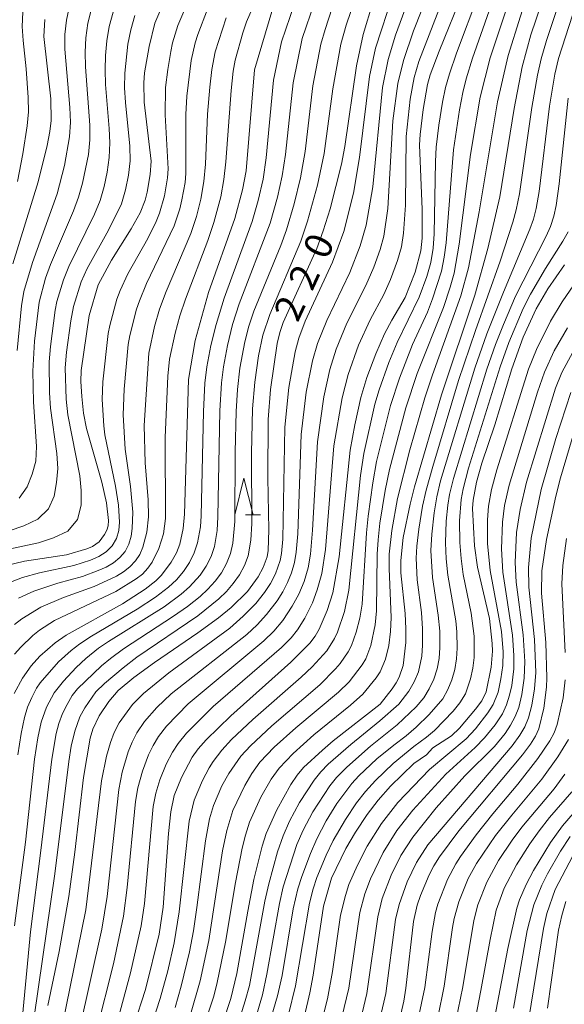
# Model space of a CAD drawing. Units: millimetres. Extents: x -70000 to -68000, y 25500 to 27000.
# Drawn here: x -68667 to -68593, y 26154 to 26289 of the extents above; entities that cross this region are included whole.
import ezdxf

# ---------------------------------------------------------------- set-up
doc = ezdxf.new("R2010")
doc.units = ezdxf.units.MM
for name, color, linetype, lineweight in [('633200_針葉樹林', 7, 'Continuous', 9), ('710100_等高線（計曲線）', 7, 'Continuous', 20), ('710107_等高線（計曲線）（注記）', 7, 'Continuous', 20), ('710200_等高線（主曲線）', 7, 'Continuous', 9)]:
    doc.layers.add(name, color=color, linetype=linetype, lineweight=lineweight)
doc.styles.add('Style-WORKING', font='txt')

msp = doc.modelspace()

# ---------------------------------------------------------------- linework, layer by layer
at = {"layer": '633200_針葉樹林'}
msp.add_line((-68636.05, 26221.24), (-68633.97, 26221.24), dxfattribs=at)
at = {"layer": '633200_針葉樹林', "flags": 128}
msp.add_lwpolyline([(-68637.51, 26221.24), (-68636.26, 26226.24), (-68635.01, 26221.24)], dxfattribs=at)
at = {"layer": '710100_等高線（計曲線）', "flags": 128}
for points in [[(-68639.12, 26151.95), (-68638.02, 26155.25), (-68637.23, 26158.69), (-68635.74, 26167.19), (-68634.88, 26171.49), (-68633.75, 26176.07), (-68633.22, 26177.77), (-68631.77, 26181.03), (-68629.86, 26184.47), (-68629.01, 26185.72), (-68628.12, 26186.78), (-68625.55, 26189.17), (-68624.09, 26190.42), (-68617.69, 26195.44), (-68616.03, 26197.51), (-68615.48, 26198.34), (-68615.07, 26199.11), (-68614.51, 26200.68), (-68614.18, 26203.83), (-68614.16, 26205.72), (-68614.28, 26207.81), (-68614.86, 26213.35), (-68614.86, 26215.01), (-68614.53, 26218.18), (-68613.58, 26222.69), (-68612.98, 26225.08), (-68609.31, 26237.62), (-68604.76, 26251.23), (-68602.98, 26257.58), (-68601.37, 26264.65), (-68599.39, 26276.69), (-68598.3, 26282.36), (-68597.1, 26286.73), (-68592.59, 26300.14)], [(-68606.31, 26292.75), (-68609.64, 26284.52), (-68610.83, 26281.3), (-68611.2, 26279.96), (-68611.82, 26276.57), (-68612.23, 26273.13), (-68612.29, 26271.75), (-68611.95, 26262.92), (-68611.95, 26259.01), (-68612.12, 26257.25), (-68612.9, 26254.36), (-68614.24, 26250.91), (-68616.1, 26247.79), (-68617.06, 26245.95), (-68618.24, 26243.22), (-68619.49, 26239.99), (-68620.31, 26237.25), (-68621.13, 26233.55), (-68621.77, 26230.06), (-68623.26, 26215.51), (-68624.11, 26210.59), (-68624.89, 26208.19), (-68625.97, 26205.66), (-68626.52, 26204.68), (-68627.24, 26203.75), (-68629.85, 26201.14), (-68638.04, 26193.83), (-68641.42, 26190.54), (-68642.48, 26189.33), (-68643.29, 26188.19), (-68644.77, 26185.44), (-68645.78, 26182.98), (-68646.22, 26180.72), (-68646.53, 26177.79), (-68647.27, 26167.73), (-68647.83, 26164.04), (-68649.69, 26156.51), (-68652.84, 26146.69)], [(-68647.32, 26290.87), (-68648.39, 26288.34), (-68649.19, 26285.15), (-68649.79, 26281.56), (-68649.91, 26280.18), (-68649.86, 26277.56), (-68648.92, 26269.5), (-68649.03, 26267.67), (-68649.45, 26265.28), (-68649.71, 26264.2), (-68650.4, 26262.46), (-68651.61, 26260.29), (-68654.32, 26256), (-68656.11, 26252.65), (-68657.38, 26248.45), (-68658.43, 26240.96), (-68658.48, 26239.42), (-68658.37, 26237.41), (-68658.14, 26235.11), (-68657.74, 26233.05), (-68655.62, 26225.69), (-68655, 26222.87), (-68654.7, 26220.48), (-68654.76, 26219.77), (-68654.95, 26219.18), (-68655.26, 26218.59), (-68656.01, 26217.56), (-68656.92, 26216.93), (-68657.68, 26216.63), (-68660.43, 26215.79), (-68666.16, 26214.95), (-68669.01, 26214.27)], [(-68667.6, 26196.9), (-68666.43, 26198.97), (-68665.27, 26200.67), (-68664.09, 26201.95), (-68661.98, 26203.8), (-68660.49, 26204.82), (-68652.83, 26209.09), (-68649.74, 26211.12), (-68648.25, 26212.27), (-68647.5, 26213.04), (-68646.19, 26214.79), (-68645.43, 26216.09), (-68644.99, 26217.27), (-68644.53, 26219.41), (-68644.35, 26221.33), (-68643.8, 26239.71), (-68642.88, 26245.02), (-68641.07, 26251.58), (-68637.48, 26261.69), (-68636.44, 26265.57), (-68635.95, 26268.16), (-68634.81, 26281.94), (-68632.32, 26290.39)], [(-68618.65, 26291.15), (-68620, 26286.78), (-68620.9, 26282.52), (-68622.5, 26271.49), (-68622.94, 26269.1), (-68624.51, 26263), (-68625.45, 26259.99), (-68626.33, 26257.57), (-68630.89, 26247.47), (-68631.35, 26246.13), (-68631.7, 26244.63), (-68632.64, 26238.35), (-68632.93, 26234.28), (-68632.99, 26226.28), (-68632.85, 26219.19), (-68632.96, 26216.37), (-68633.1, 26215.52), (-68633.63, 26214.08), (-68634.31, 26212.81), (-68635.76, 26210.78), (-68637.98, 26208.63), (-68639.73, 26207.19), (-68642.53, 26205.17), (-68648.46, 26201.1), (-68651.26, 26199.05), (-68653.4, 26197.3), (-68654.69, 26195.8), (-68655.98, 26193.84), (-68656.86, 26191.99), (-68657.2, 26190.78), (-68658.14, 26185.4), (-68659.32, 26175.23), (-68660.13, 26169.18), (-68661.47, 26161.67), (-68663.01, 26154.3)], [(-68667.75, 26255.48), (-68664.3, 26266.66), (-68663.09, 26271.62), (-68662.72, 26273.56), (-68662.56, 26275.07), (-68662.61, 26277.99), (-68663.54, 26286.49), (-68663.42, 26288.84)], [(-68592.53, 26255.35), (-68594.8, 26252.09), (-68596.38, 26249.34), (-68598.18, 26245.49), (-68599.73, 26241.18), (-68602.05, 26233.51), (-68603.79, 26228.29), (-68604.51, 26225.73), (-68605, 26223.27), (-68605.08, 26222.11), (-68604.81, 26217.04), (-68604.41, 26214.11), (-68602.78, 26207.1), (-68602.39, 26203.71), (-68602.35, 26202.64), (-68602.51, 26200.47), (-68603.19, 26197.1), (-68603.79, 26195.88), (-68604.65, 26194.74), (-68606.86, 26192.16), (-68607.95, 26191.12), (-68610.5, 26189.46), (-68611.35, 26188.51), (-68613.07, 26187.32), (-68616.25, 26184.25), (-68617.94, 26182.32), (-68619.42, 26180.38), (-68621.03, 26177.94), (-68622.33, 26175.75), (-68624.3, 26171.69), (-68625.41, 26167.87), (-68626.8, 26158.47), (-68627.26, 26156.02), (-68627.99, 26152.92)], [(-68615.67, 26149.58), (-68614.46, 26154.91), (-68614.18, 26156.66), (-68613.13, 26165.77), (-68612.61, 26168.01), (-68612.17, 26169.3), (-68610.99, 26172.15), (-68610.37, 26173.36), (-68609.59, 26174.59), (-68606.93, 26178.12), (-68598.27, 26188.52), (-68597.17, 26189.95), (-68596.48, 26191.04), (-68596.03, 26192.08), (-68595.36, 26194.89), (-68594.97, 26197.73), (-68594.92, 26199.03), (-68595.08, 26203.82), (-68595.65, 26210.55), (-68595.64, 26213.61), (-68594.98, 26217.9), (-68593.72, 26223.81), (-68593.09, 26226.32), (-68590.97, 26233.33)], [(-68588.42, 26183.86), (-68592.8, 26178.82), (-68594.44, 26176.55), (-68596.76, 26172.73), (-68597.76, 26170.8), (-68598.68, 26168.72), (-68599.04, 26167.59), (-68600.26, 26162.11), (-68602.54, 26150.12)]]:
    msp.add_lwpolyline(points, dxfattribs=at)
at = {"layer": '710200_等高線（主曲線）', "flags": 128}
for points in [[(-68641.85, 26151.13), (-68640.35, 26155.6), (-68639.88, 26157.44), (-68638.78, 26162.94), (-68637.41, 26171.11), (-68636.49, 26175.76), (-68636.04, 26177.57), (-68635.47, 26179.34), (-68633.93, 26182.74), (-68632.54, 26185.17), (-68631.45, 26186.68), (-68629.54, 26188.71), (-68626.7, 26191.25), (-68621.7, 26195.27), (-68620.03, 26196.77), (-68618.21, 26199.01), (-68617.69, 26199.82), (-68616.93, 26201.56), (-68616.51, 26203.43), (-68616.28, 26205.33), (-68616.18, 26207.25), (-68616.45, 26213.93), (-68616.42, 26215.9), (-68616.1, 26219.1), (-68615.31, 26223.5), (-68613.62, 26230.13), (-68611.57, 26237.21), (-68610.54, 26240.35), (-68606.65, 26251.13), (-68605.62, 26254.93), (-68604.15, 26262.58), (-68601.68, 26277.61), (-68600.2, 26283.91), (-68595.15, 26300.04)], [(-68656.34, 26150.81), (-68654.02, 26159.98), (-68652.68, 26166.52), (-68652.19, 26170.41), (-68651.03, 26182.14), (-68650.71, 26184.01), (-68650.09, 26186.3), (-68649.26, 26188.51), (-68648.65, 26189.79), (-68647.91, 26191), (-68646.83, 26192.44), (-68643.85, 26195.49), (-68633.52, 26204.05), (-68632.15, 26205.37), (-68630.94, 26206.82), (-68629.65, 26208.78), (-68628.76, 26210.43), (-68628.04, 26212.18), (-68627.51, 26214), (-68627.17, 26215.88), (-68626.9, 26219.15), (-68626.23, 26231.2), (-68625.35, 26237.36), (-68624.52, 26241.1), (-68623.67, 26243.85), (-68622.21, 26247.4), (-68619.62, 26252.53), (-68618.54, 26255.05), (-68617.69, 26257.43), (-68617.19, 26259.29), (-68616.62, 26263.06), (-68615.94, 26274.99), (-68615.24, 26280.11), (-68614.5, 26283.24), (-68613.13, 26287.3), (-68608.74, 26298.34)], [(-68636.95, 26152.17), (-68636.06, 26154.95), (-68635.51, 26157.06), (-68633.41, 26168.55), (-68632.87, 26170.91), (-68631.66, 26175.3), (-68630.91, 26177.44), (-68630.04, 26179.44), (-68628.67, 26182.01), (-68626.69, 26185.07), (-68625.76, 26186.19), (-68624.74, 26187.23), (-68621.67, 26189.93), (-68617.7, 26193.13), (-68615.13, 26195.42), (-68613.74, 26197.19), (-68613.01, 26198.47), (-68612.45, 26199.83), (-68611.98, 26201.99), (-68611.88, 26203.47), (-68611.88, 26205.71), (-68612.05, 26207.94), (-68612.64, 26212.37), (-68612.78, 26215.34), (-68612.69, 26216.96), (-68612.41, 26219.28), (-68611.9, 26222.44), (-68611.41, 26224.64), (-68610.5, 26227.86), (-68606.97, 26239.59), (-68604.68, 26246.38), (-68601.31, 26255.84), (-68599.56, 26261.16), (-68599.1, 26262.86), (-68598.66, 26265.06), (-68596.97, 26276.84), (-68596.21, 26281.23), (-68595.7, 26283.45), (-68594.97, 26285.94), (-68590.92, 26298.17)], [(-68634.74, 26152.38), (-68633.73, 26155.78), (-68633.11, 26158.57), (-68631.41, 26168.25), (-68630.88, 26170.51), (-68629.02, 26176.27), (-68628.17, 26178.22), (-68626.86, 26180.73), (-68624.54, 26184.29), (-68623.62, 26185.42), (-68622.23, 26186.83), (-68618.99, 26189.7), (-68615.37, 26192.6), (-68612.76, 26195.04), (-68611.73, 26196.27), (-68610.97, 26197.51), (-68610.36, 26198.84), (-68609.91, 26200.23), (-68609.64, 26201.67), (-68609.53, 26203.15), (-68609.55, 26205.37), (-68609.75, 26207.58), (-68610.54, 26212.71), (-68610.75, 26216.39), (-68610.63, 26218.6), (-68610.32, 26221.54), (-68609.95, 26223.72), (-68609.42, 26225.9), (-68604.75, 26241.28), (-68603.1, 26245.95), (-68600.86, 26251.64), (-68597.25, 26260.22), (-68596.77, 26261.61), (-68596.39, 26263.03), (-68595.98, 26265.34), (-68594.56, 26277.02), (-68593.86, 26281.35), (-68593.36, 26283.52), (-68588.58, 26298.34)], [(-68655.36, 26145.28), (-68651.71, 26158.77), (-68650.28, 26165.16), (-68649.83, 26168.25), (-68648.61, 26181.46), (-68648.27, 26183.3), (-68647.73, 26185.08), (-68646.86, 26187.24), (-68646, 26188.89), (-68645.24, 26190.06), (-68644.1, 26191.48), (-68640.44, 26195.12), (-68631.14, 26203.15), (-68629.82, 26204.49), (-68628.94, 26205.58), (-68627.95, 26207.16), (-68626.92, 26209.25), (-68626.25, 26211), (-68625.64, 26213.26), (-68625.12, 26216.53), (-68623.99, 26230.68), (-68622.86, 26237.2), (-68622.04, 26240.4), (-68620.61, 26244.41), (-68619.04, 26247.86), (-68617.17, 26251.3), (-68616.27, 26253.34), (-68615.29, 26255.96), (-68614.78, 26257.82), (-68614.47, 26259.68), (-68614.22, 26263.52), (-68614.14, 26272.88), (-68613.6, 26277.97), (-68613.02, 26280.9), (-68612.38, 26283.09), (-68607.08, 26296.89)], [(-68658.74, 26150.84), (-68655.64, 26164.72), (-68654.92, 26169.18), (-68653.31, 26183.76), (-68652.84, 26186.14), (-68652.03, 26188.91), (-68651.5, 26190.25), (-68650.84, 26191.53), (-68649.8, 26193.07), (-68648.15, 26194.96), (-68646.18, 26196.83), (-68635.87, 26204.94), (-68634.45, 26206.24), (-68633.15, 26207.64), (-68631.71, 26209.54), (-68630.95, 26210.75), (-68630.3, 26212.03), (-68629.76, 26213.36), (-68629.36, 26214.75), (-68629.11, 26216.18), (-68628.92, 26218.68), (-68628.44, 26232.2), (-68627.74, 26237.99), (-68626.88, 26242.28), (-68626.22, 26244.61), (-68624.95, 26247.77), (-68621.79, 26254.29), (-68620.39, 26257.97), (-68619.59, 26260.77), (-68618.69, 26266.01), (-68617.36, 26279.55), (-68616.58, 26283.38), (-68615.6, 26286.69), (-68612.84, 26294.13)], [(-68643.55, 26153.08), (-68642.21, 26157.68), (-68641.06, 26163.18), (-68639.16, 26175.41), (-68638.6, 26178.2), (-68637.77, 26180.91), (-68636.15, 26184.34), (-68635.18, 26185.97), (-68634.06, 26187.5), (-68632.12, 26189.56), (-68629.19, 26192.2), (-68623.34, 26197.06), (-68621.9, 26198.49), (-68620.12, 26200.78), (-68619.64, 26201.62), (-68618.96, 26203.41), (-68618.37, 26206.24), (-68618.15, 26208.15), (-68618.06, 26215.89), (-68617.95, 26217.84), (-68617.7, 26220.1), (-68617, 26224.55), (-68616.41, 26227.45), (-68614.17, 26235.85), (-68612.62, 26240.55), (-68609.05, 26249.55), (-68608.1, 26252.31), (-68607.59, 26254.23), (-68606.88, 26258.2), (-68605.33, 26270.41), (-68604.04, 26278.25), (-68602.65, 26283.6), (-68599.16, 26294.14)], [(-68645.64, 26154.03), (-68644.79, 26156.93), (-68643.69, 26161.64), (-68643.14, 26164.48), (-68642.68, 26167.67), (-68641.51, 26176.77), (-68640.95, 26179.76), (-68640.42, 26181.61), (-68639.25, 26184.26), (-68638.33, 26185.96), (-68636.66, 26188.32), (-68635.36, 26189.74), (-68632.46, 26192.47), (-68625.89, 26198.08), (-68623.76, 26200.23), (-68623.12, 26200.97), (-68622.02, 26202.57), (-68621.58, 26203.43), (-68620.93, 26205.26), (-68620.46, 26207.14), (-68620.13, 26209.06), (-68619.53, 26218.81), (-68619.3, 26221.09), (-68618.68, 26225.6), (-68618.16, 26228.53), (-68616.26, 26236.16), (-68615.04, 26239.9), (-68613.24, 26244.51), (-68611.22, 26248.92), (-68610.51, 26250.71), (-68609.3, 26254.48), (-68608.92, 26256.4), (-68608.67, 26258.34), (-68607.68, 26271.05), (-68606.85, 26276.49), (-68606.4, 26278.89), (-68605.93, 26280.73), (-68605.06, 26283.55), (-68601.65, 26293.3)], [(-68668.68, 26211.83), (-68666.44, 26212.71), (-68664.12, 26213.34), (-68659.44, 26214.35), (-68657.16, 26215.08), (-68656.06, 26215.57), (-68655.06, 26216.19), (-68654.23, 26217.01), (-68653.64, 26218.01), (-68653.33, 26219.11), (-68653.22, 26220.26), (-68653.34, 26222.59), (-68653.76, 26225.18), (-68655.2, 26232.15), (-68655.36, 26233.38), (-68655.58, 26237), (-68655.51, 26239.41), (-68654.78, 26245.97), (-68654.56, 26247.1), (-68653.58, 26250.68), (-68653.15, 26251.84), (-68652.07, 26254.11), (-68649.38, 26258.97), (-68648.23, 26261.26), (-68647.76, 26262.4), (-68647.09, 26264.78), (-68646.68, 26267.22), (-68646.6, 26268.45), (-68647, 26275.82), (-68646.94, 26279.54), (-68646.65, 26282), (-68646.24, 26284.45), (-68645.98, 26285.66), (-68645.28, 26288.03), (-68643.82, 26291.43)], [(-68667.53, 26202.26), (-68666.7, 26203.22), (-68665.04, 26204.8), (-68664.13, 26205.51), (-68662.09, 26206.82), (-68653.7, 26210.81), (-68650.93, 26212.5), (-68650.1, 26213.18), (-68649.38, 26213.96), (-68648.77, 26214.81), (-68647.84, 26216.66), (-68647.22, 26218.65), (-68646.95, 26220.76), (-68647.01, 26231.79), (-68646.62, 26240.17), (-68646.38, 26242.48), (-68645.65, 26246.04), (-68645, 26248.38), (-68644.24, 26250.68), (-68641.19, 26258.69), (-68640.35, 26261.13), (-68639.42, 26264.64), (-68639, 26267.01), (-68638.71, 26269.4), (-68638.01, 26279.12), (-68637.72, 26281.77), (-68637.43, 26283.26), (-68636.42, 26287.03), (-68635.91, 26288.5), (-68634.36, 26292.1)], [(-68621.03, 26291.84), (-68622.32, 26288.04), (-68623.03, 26285.47), (-68624.14, 26279.37), (-68625.33, 26270.53), (-68626.21, 26266.23), (-68627.56, 26261.32), (-68628.5, 26258.57), (-68632.74, 26248.59), (-68633.65, 26245.78), (-68634.25, 26242.94), (-68634.78, 26239.35), (-68635.09, 26235.71), (-68635.22, 26229.66), (-68635.18, 26220.06), (-68635.29, 26217.81), (-68635.66, 26215.68), (-68636.16, 26214.34), (-68636.86, 26213.08), (-68637.7, 26211.9), (-68638.64, 26210.8), (-68639.67, 26209.79), (-68642.54, 26207.49), (-68650.85, 26201.82), (-68652.73, 26200.4), (-68655.25, 26198.25), (-68656.43, 26197.1), (-68657.97, 26194.93), (-68658.62, 26193.7), (-68659.33, 26191.74), (-68659.8, 26189.7), (-68660.15, 26187.6), (-68662.03, 26172.27), (-68664.85, 26152.79)], [(-68661.04, 26151.48), (-68657.8, 26167.38), (-68655.66, 26184.96), (-68655, 26188.33), (-68654.47, 26190.21), (-68653.94, 26191.58), (-68653.26, 26192.87), (-68651.47, 26195.37), (-68649.96, 26196.88), (-68646.5, 26199.68), (-68638.19, 26205.81), (-68636.34, 26207.41), (-68634.64, 26209.15), (-68633.43, 26210.67), (-68632.63, 26211.9), (-68631.96, 26213.2), (-68631.31, 26215.04), (-68631.11, 26215.99), (-68630.93, 26217.95), (-68630.67, 26233.23), (-68630.14, 26238.62), (-68629.26, 26243.47), (-68628.76, 26245.37), (-68627.89, 26247.68), (-68624.16, 26255.71), (-68622.64, 26259.89), (-68621.31, 26265.13), (-68620.5, 26269.98), (-68619.12, 26281.05), (-68618.31, 26284.92), (-68615.91, 26292.33)], [(-68651.29, 26144.03), (-68647.67, 26155.25), (-68646.64, 26159.05), (-68645.76, 26162.88), (-68645.07, 26167.09), (-68643.72, 26179.45), (-68643.06, 26182.31), (-68641.92, 26185.02), (-68640.98, 26186.75), (-68640.46, 26187.58), (-68639.27, 26189.14), (-68637.94, 26190.58), (-68635.05, 26193.33), (-68628.44, 26199.09), (-68626.94, 26200.51), (-68624.96, 26202.71), (-68623.91, 26204.37), (-68623.5, 26205.26), (-68622.55, 26208.05), (-68621.94, 26210.98), (-68620.37, 26226.64), (-68619.9, 26229.62), (-68618.38, 26236.34), (-68617.81, 26238.29), (-68616.47, 26242.02), (-68615.34, 26244.76), (-68612.33, 26250.94), (-68611.29, 26253.77), (-68610.77, 26255.68), (-68610.46, 26257.63), (-68610.3, 26259.59), (-68610.12, 26269.45), (-68610.01, 26271.43), (-68609.67, 26274.39), (-68609.16, 26277.56), (-68608.75, 26279.53), (-68608.23, 26281.4), (-68607.26, 26284.24), (-68604.2, 26292.37)], [(-68626.61, 26291.16), (-68628.29, 26286.22), (-68629.53, 26280.17), (-68630.58, 26270.4), (-68631.03, 26267.49), (-68631.66, 26264.61), (-68632.67, 26261.06), (-68636.88, 26250.03), (-68637.79, 26247.22), (-68638.49, 26244.36), (-68639.03, 26241.46), (-68639.31, 26239.26), (-68639.55, 26235.42), (-68639.79, 26220.98), (-68639.91, 26219.1), (-68640.28, 26216.93), (-68640.73, 26215.55), (-68641.39, 26214.25), (-68642.21, 26213.04), (-68643.68, 26211.41), (-68644.79, 26210.45), (-68647.15, 26208.69), (-68654.73, 26203.96), (-68656.07, 26203.04), (-68657.81, 26201.66), (-68659.13, 26200.42), (-68660.87, 26198.57), (-68662.15, 26196.95), (-68663.2, 26195.01), (-68663.9, 26192.97), (-68664.35, 26190.85), (-68664.8, 26187.93), (-68666.06, 26176.58), (-68667.54, 26165.2)], [(-68667.17, 26243.69), (-68666.61, 26249.77), (-68666.27, 26251.74), (-68665.11, 26255.67), (-68661.72, 26265.04), (-68660.71, 26268.91), (-68660.03, 26272.84), (-68659.91, 26274.82), (-68659.99, 26276.82), (-68660.66, 26284.78), (-68660.68, 26286.77), (-68660.45, 26288.75), (-68660.02, 26290.7)], [(-68629.37, 26290.96), (-68631.14, 26285.8), (-68632.23, 26280.54), (-68633.2, 26269.97), (-68633.64, 26267.03), (-68634.3, 26264.13), (-68635.12, 26261.25), (-68638.96, 26250.79), (-68640.05, 26247.24), (-68640.75, 26244.35), (-68641.31, 26241.43), (-68641.57, 26239.21), (-68641.77, 26235.36), (-68642.08, 26221.11), (-68642.19, 26219.63), (-68642.58, 26217.45), (-68643.04, 26216.05), (-68643.69, 26214.73), (-68644.51, 26213.51), (-68645.47, 26212.38), (-68646.55, 26211.38), (-68648.32, 26210.03), (-68650.81, 26208.38), (-68657.04, 26204.72), (-68658.65, 26203.67), (-68659.83, 26202.76), (-68661.54, 26201.22), (-68664.03, 26198.35), (-68664.52, 26197.59), (-68665.19, 26196.35), (-68665.76, 26195), (-68666.19, 26193.6), (-68666.63, 26191.44), (-68667.07, 26188.51)], [(-68667.02, 26209.87), (-68664.91, 26210.85), (-68661.61, 26211.92), (-68658.28, 26212.86), (-68656.11, 26213.65), (-68655.06, 26214.13), (-68654.06, 26214.7), (-68653.16, 26215.41), (-68652.44, 26216.27), (-68651.95, 26217.26), (-68651.65, 26218.32), (-68651.48, 26219.4), (-68651.39, 26221.6), (-68651.71, 26225.11), (-68652.47, 26230.23), (-68652.73, 26234.9), (-68652.57, 26238.4), (-68652.02, 26244.48), (-68651.81, 26245.72), (-68650.89, 26249.29), (-68650.5, 26250.45), (-68649.52, 26252.79), (-68645.75, 26260.68), (-68644.99, 26263.01), (-68644.7, 26264.21), (-68644.27, 26266.61), (-68644.17, 26267.83), (-68644.17, 26275.88), (-68644.04, 26278.35), (-68643.43, 26283.23), (-68642.92, 26285.63), (-68642.56, 26286.8), (-68641.24, 26290.23)], [(-68666.89, 26223.53), (-68665.82, 26225.06), (-68665.14, 26226.78), (-68664.62, 26228.59), (-68664.53, 26230.58), (-68664.95, 26236.69), (-68665.04, 26240.83), (-68664.83, 26244.96), (-68664.17, 26250.27), (-68663.3, 26253.53), (-68662.62, 26255.4), (-68659.5, 26262.72), (-68658.8, 26264.59), (-68658.25, 26266.51), (-68657.46, 26270.43), (-68657.29, 26272.41), (-68657.27, 26274.39), (-68657.85, 26282.37), (-68657.89, 26284.35), (-68657.81, 26286.34), (-68657.53, 26288.32), (-68657.06, 26290.26)], [(-68624.22, 26290.41), (-68625.19, 26287.45), (-68625.75, 26285.48), (-68626.84, 26279.78), (-68627.91, 26270.82), (-68628.54, 26267.21), (-68629.4, 26263.66), (-68630.46, 26260.15), (-68631.24, 26258.01), (-68634.89, 26249.05), (-68635.59, 26246.97), (-68636.13, 26244.84), (-68636.79, 26241.24), (-68637.14, 26238.33), (-68637.33, 26235.33), (-68637.45, 26229.82), (-68637.49, 26220.35), (-68637.75, 26217.37), (-68638.08, 26215.96), (-68638.61, 26214.61), (-68639.33, 26213.36), (-68640.19, 26212.19), (-68641.17, 26211.11), (-68642.24, 26210.13), (-68643.95, 26208.76), (-68645.87, 26207.41), (-68652.69, 26202.98), (-68654.45, 26201.67), (-68655.66, 26200.67), (-68658.96, 26197.52), (-68659.66, 26196.59), (-68660.38, 26195.4), (-68661, 26194.13), (-68661.48, 26192.8), (-68661.84, 26191.43), (-68662.46, 26187.91), (-68663.94, 26175.46), (-68665.38, 26164.38), (-68666.47, 26152.88)], [(-68651.13, 26289.36), (-68651.69, 26287.44), (-68652.08, 26285.48), (-68652.51, 26281.51), (-68652.52, 26279.51), (-68652.39, 26277.51), (-68651.8, 26271.55), (-68651.77, 26269.55), (-68652.01, 26267.57), (-68652.41, 26265.6), (-68652.96, 26263.68), (-68654.73, 26260.1), (-68657.63, 26254.86), (-68658.46, 26253.05), (-68659.48, 26249.67), (-68659.88, 26247.71), (-68660.44, 26243.45), (-68660.63, 26241.31), (-68660.51, 26237.03), (-68660.29, 26234.9), (-68658.61, 26226.59), (-68658.46, 26224.57), (-68658.45, 26222.56), (-68658.94, 26220.62), (-68660.29, 26219.02), (-68662.23, 26218.11), (-68664.27, 26217.45), (-68670.51, 26216.11)], [(-68668.27, 26219.07), (-68666.29, 26219.77), (-68664.38, 26220.65), (-68662.92, 26222.07), (-68662.14, 26223.81), (-68661.8, 26225.68), (-68661.61, 26227.59), (-68661.76, 26229.62), (-68662.62, 26235.8), (-68662.77, 26237.89), (-68662.81, 26242.11), (-68662.64, 26244.21), (-68662, 26249.18), (-68661.75, 26250.36), (-68660.88, 26253.29), (-68660.12, 26255.13), (-68656.65, 26262.29), (-68655.88, 26264.13), (-68655.33, 26266.06), (-68654.91, 26268.01), (-68654.62, 26269.99), (-68654.54, 26271.98), (-68654.62, 26273.96), (-68655.12, 26279.94), (-68655.18, 26281.94), (-68655.12, 26283.93), (-68654.94, 26285.91), (-68654.61, 26287.88), (-68654.1, 26289.81)], [(-68667.56, 26206.28), (-68666.55, 26207.08), (-68663.93, 26208.66), (-68660.84, 26209.97), (-68656.66, 26211.49), (-68653.63, 26212.89), (-68652.67, 26213.47), (-68651.8, 26214.15), (-68651.05, 26214.96), (-68650.47, 26215.86), (-68650.05, 26216.83), (-68649.51, 26218.87), (-68649.28, 26221), (-68649.32, 26223.32), (-68649.73, 26228.36), (-68649.87, 26233.44), (-68649.22, 26243.29), (-68648.46, 26246.96), (-68647.78, 26249.3), (-68646.86, 26251.72), (-68643.48, 26259.64), (-68642.71, 26261.96), (-68642.11, 26264.32), (-68641.72, 26266.71), (-68641.51, 26269.11), (-68641.24, 26275.91), (-68640.92, 26279.58), (-68640.63, 26282.01), (-68640.18, 26284.41), (-68638.69, 26289.04)], [(-68667.15, 26266.71), (-68666.39, 26270.5), (-68665.81, 26274.32), (-68665.64, 26276.25), (-68665.66, 26278.19), (-68665.94, 26282.08), (-68666.38, 26285.94), (-68666.51, 26287.88), (-68666.41, 26289.83)], [(-68632.75, 26151.9), (-68631.66, 26155.65), (-68631.05, 26158.42), (-68629.53, 26167.51), (-68628.88, 26170.22), (-68628.35, 26171.93), (-68627.19, 26175.06), (-68626.32, 26177.07), (-68625.03, 26179.51), (-68623.58, 26181.86), (-68621.52, 26184.62), (-68620.58, 26185.64), (-68618.12, 26187.95), (-68615.82, 26189.85), (-68614.11, 26191.12), (-68612.75, 26192.29), (-68610.97, 26194.02), (-68609.13, 26196.14), (-68608.43, 26197.41), (-68607.89, 26198.76), (-68607.5, 26200.16), (-68607.25, 26201.6), (-68607.16, 26203.07), (-68607.22, 26205.28), (-68607.37, 26206.78), (-68608.45, 26213.03), (-68608.69, 26215.23), (-68608.76, 26217.44), (-68608.65, 26220.37), (-68608.45, 26222.56), (-68608.21, 26224.02), (-68607.68, 26226.21), (-68603.11, 26241.13), (-68601.92, 26244.51), (-68600.87, 26247.24), (-68599.21, 26251.09), (-68595.02, 26259.29), (-68594.43, 26260.61), (-68593.97, 26262), (-68593.65, 26263.44), (-68593.24, 26266.4), (-68592.05, 26278.1)], [(-68630.19, 26153.08), (-68629.22, 26156.99), (-68627.32, 26168.27), (-68626.81, 26170.22), (-68626.29, 26171.77), (-68625.03, 26174.82), (-68624.08, 26176.81), (-68622.4, 26179.71), (-68620.9, 26181.94), (-68619.66, 26183.53), (-68618.32, 26185.03), (-68615.9, 26187.33), (-68613.1, 26189.65), (-68611.37, 26190.9), (-68610.25, 26191.84), (-68607.71, 26194.48), (-68606.79, 26195.61), (-68606.05, 26196.85), (-68605.33, 26198.9), (-68605.02, 26200.32), (-68604.83, 26201.77), (-68604.84, 26204.7), (-68605.25, 26207.83), (-68606.33, 26213.12), (-68606.64, 26215.31), (-68606.8, 26217.5), (-68606.84, 26220.42), (-68606.64, 26223.34), (-68606.37, 26224.79), (-68605.62, 26227.63), (-68601.3, 26241.46), (-68600.12, 26244.77), (-68598.15, 26249.4), (-68597.16, 26251.36), (-68595.11, 26254.88), (-68592.74, 26258.6), (-68592.04, 26259.87)], [(-68626.74, 26147.78), (-68624.85, 26155.22), (-68624.16, 26158.95), (-68623.06, 26166.62), (-68622.42, 26169.32), (-68621.93, 26170.8), (-68620.78, 26173.46), (-68619.44, 26176.06), (-68617.49, 26179.13), (-68615.26, 26182.01), (-68610.96, 26186.49), (-68605.96, 26190.71), (-68604.68, 26192.04), (-68602.98, 26194.22), (-68602.26, 26195.39), (-68601.58, 26197.08), (-68601.19, 26198.89), (-68600.96, 26200.72), (-68600.91, 26202.57), (-68601.12, 26205.35), (-68602.67, 26213.66), (-68603.01, 26217.35), (-68603.04, 26220.58), (-68602.89, 26222.42), (-68602.47, 26224.7), (-68601.74, 26227.41), (-68597.43, 26241.13), (-68596.36, 26243.83), (-68594.44, 26247.68), (-68592.86, 26250.33), (-68588.67, 26256.41)], [(-68592.14, 26246.78), (-68593.95, 26243.61), (-68595.27, 26240.7), (-68596.21, 26237.99), (-68600.07, 26225.3), (-68600.7, 26222.53), (-68601, 26220.26), (-68601.13, 26216.61), (-68600.96, 26213.42), (-68599.61, 26204.82), (-68599.42, 26202.08), (-68599.46, 26200.24), (-68599.73, 26197.97), (-68600.01, 26196.63), (-68600.42, 26195.33), (-68601, 26194.11), (-68601.99, 26192.59), (-68603.42, 26190.81), (-68604.7, 26189.51), (-68608.72, 26185.87), (-68613.23, 26180.96), (-68615.39, 26178.17), (-68617.27, 26175.18), (-68619, 26171.61), (-68619.78, 26169.56), (-68620.44, 26167), (-68621.95, 26156.69), (-68624.17, 26147.46)], [(-68621.4, 26147.9), (-68619.48, 26155.97), (-68618.01, 26166.43), (-68617.41, 26168.91), (-68616.18, 26172.1), (-68614.83, 26174.77), (-68613.22, 26177.29), (-68610.02, 26181.3), (-68606.1, 26185.64), (-68602.06, 26189.67), (-68600.63, 26191.42), (-68599.88, 26192.55), (-68599.25, 26193.73), (-68598.76, 26194.98), (-68598.33, 26196.73), (-68598.01, 26198.97), (-68597.92, 26201.24), (-68598.15, 26204.87), (-68599.13, 26212.05), (-68599.27, 26214.76), (-68599.06, 26218.83), (-68598.59, 26221.96), (-68597.7, 26225.71), (-68593.76, 26238.54), (-68592.9, 26240.66), (-68591.4, 26243.44)], [(-68618.81, 26147.7), (-68616.89, 26155.97), (-68615.56, 26166.06), (-68615.1, 26168.08), (-68613.98, 26171.19), (-68612.72, 26173.8), (-68611.17, 26176.25), (-68599.65, 26189.74), (-68598.61, 26191.19), (-68597.95, 26192.35), (-68597.44, 26193.58), (-68596.97, 26195.3), (-68596.6, 26197.51), (-68596.44, 26199.75), (-68596.62, 26204.24), (-68597.38, 26211.39), (-68597.44, 26214.07), (-68597.06, 26218.09), (-68595.72, 26224.69), (-68593.71, 26231.68), (-68591.68, 26237.93)], [(-68592.25, 26218.02), (-68592.75, 26214.33), (-68592.88, 26211.86), (-68592.44, 26202.47)], [(-68592.45, 26198.74), (-68592.69, 26196.27), (-68593.51, 26192.66), (-68593.96, 26191.51), (-68594.52, 26190.41), (-68596.18, 26187.99), (-68598.88, 26184.5), (-68602.32, 26180.45), (-68604.59, 26177.59), (-68606.7, 26174.66), (-68607.35, 26173.65), (-68608.48, 26171.52), (-68609.79, 26168.16), (-68610.11, 26167), (-68610.59, 26164.43), (-68611.58, 26156.76), (-68612.93, 26150.35)], [(-68591.98, 26190.62), (-68593.44, 26188.26), (-68595.64, 26185.18), (-68599.73, 26180.29), (-68601.92, 26177.5), (-68604.54, 26173.68), (-68605.65, 26171.65), (-68606.96, 26168.44), (-68607.56, 26166.2), (-68607.79, 26164.94), (-68608.96, 26156.93), (-68609.82, 26152.69)], [(-68592.48, 26185.86), (-68593.92, 26183.88), (-68598.33, 26178.64), (-68599.66, 26176.85), (-68601.51, 26174.08), (-68603.11, 26171.15), (-68604.34, 26168.06), (-68604.89, 26165.89), (-68606.38, 26156.87), (-68607.34, 26152.22)], [(-68591.55, 26183.45), (-68594.56, 26179.97), (-68596, 26178.14), (-68597.27, 26176.35), (-68599.07, 26173.5), (-68600.74, 26170.31), (-68601.83, 26167.3), (-68602.68, 26163.3), (-68603.92, 26156.35), (-68604.96, 26151.18)], [(-68599.47, 26153.94), (-68597.6, 26164.53), (-68596.71, 26168.03), (-68595.63, 26170.71), (-68594.84, 26172.28), (-68593.08, 26175.37), (-68591.77, 26177.36)], [(-68597.41, 26152.52), (-68595.4, 26164.82), (-68594.94, 26166.85), (-68593.78, 26170.14), (-68591.41, 26174.75)], [(-68594.84, 26153.97), (-68593.33, 26164.6), (-68592.91, 26166.57), (-68592.34, 26168.49)]]:
    msp.add_lwpolyline(points, dxfattribs=at)

# ---------------------------------------------------------------- texts
at = {"layer": '710107_等高線（計曲線）（注記）', "style": 'Style-WORKING'}
for s, p in [('0', (-68624.97, 26255.88)), ('2', (-68626.95, 26251.62)), ('2', (-68628.92, 26247.37))]:
    msp.add_text(s, height=3.75, rotation=65.1058, dxfattribs=at).set_placement(p)

doc.saveas('drawing.dxf')
